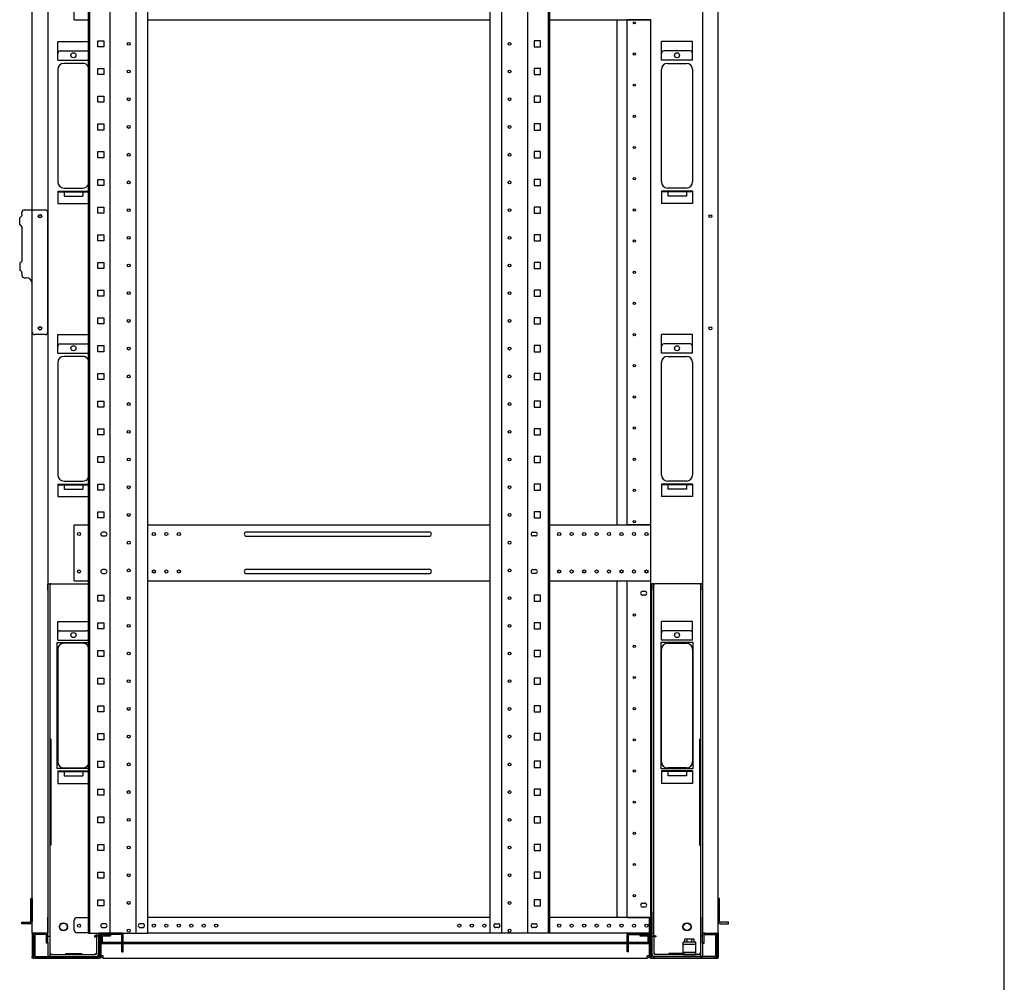
# Model space of a CAD drawing. Extents: x -84828 to -76428, y -65953 to -60013.
# Drawn here: x -78207 to -76628, y -64633 to -63089 of the extents above; entities that cross this region are included whole.
import ezdxf

# ---------------------------------------------------------------- set-up
doc = ezdxf.new("R2010")
doc.units = 0
doc.header["$LTSCALE"] = 0.1
doc.layers.get('0').update_dxf_attribs({"linetype": 'CONTINUOUS'})

msp = doc.modelspace()

# ---------------------------------------------------------------- linework, layer by layer
for p, q in [((-76627.6, -65753), (-76627.6, -60213)), ((-78186.4, -64554.1), (-78186.4, -62434.1)), ((-78161.4, -62434.1), (-78161.4, -64554.1)), ((-78096.4, -64554.1), (-78096.4, -62436.1)), ((-78094.1, -64554.1), (-78094.1, -62436.1)), ((-78061.2, -64554.1), (-78061.2, -62436.1)), ((-78019.7, -64554.1), (-78019.7, -62436.1)), ((-78001, -64554.1), (-78001, -62436.1)), ((-77451.8, -64554.1), (-77451.8, -62436.1)), ((-77433.1, -64554.1), (-77433.1, -62436.1)), ((-77391.6, -64554.1), (-77391.6, -62436.1)), ((-77358.7, -64554.1), (-77358.7, -62436.1)), ((-77356.4, -64554.1), (-77356.4, -62436.1)), ((-77111.4, -62434.1), (-77111.4, -64554.1)), ((-77086.4, -64554.1), (-77086.4, -62434.1)), ((-78118.9, -63089.1), (-78118.9, -62999.1)), ((-78118.9, -63089.1), (-78096.4, -63089.1)), ((-78001, -63089.1), (-77451.8, -63089.1)), ((-77356.4, -63089.1), (-77194.4, -63089.1)), ((-77248.4, -63899.1), (-77248.4, -63089.1)), ((-77232.4, -63089.5), (-77232.4, -63089.1)), ((-77229.4, -63089.5), (-77232.4, -63089.5)), ((-77232.4, -63898.7), (-77232.4, -63089.5)), ((-77230.4, -63089.5), (-77230.4, -63089.1)), ((-77197.4, -63089.5), (-77229.4, -63089.5)), ((-77194.4, -63089.5), (-77197.4, -63089.5)), ((-77196.4, -63089.5), (-77196.4, -63089.1)), ((-77194.4, -63089.1), (-77194.4, -63089.5)), ((-77194.4, -63898.7), (-77194.4, -63089.5)), ((-78145.4, -63124.1), (-78096.4, -63124.1)), ((-78145.4, -63154.1), (-78145.4, -63124.1)), ((-78081.3, -63122.9), (-78071.6, -63122.9)), ((-78081.3, -63132.6), (-78081.3, -63122.9)), ((-78071.6, -63122.9), (-78071.6, -63132.6)), ((-77371.6, -63122.9), (-77381.3, -63122.9)), ((-77381.3, -63122.9), (-77381.3, -63132.6)), ((-77371.6, -63132.6), (-77371.6, -63122.9)), ((-77127.4, -63124.1), (-77177.4, -63124.1)), ((-77177.4, -63154.1), (-77177.4, -63124.1)), ((-77127.4, -63154.1), (-77127.4, -63124.1)), ((-78141.4, -63139.1), (-78099.4, -63139.1)), ((-78071.6, -63132.6), (-78081.3, -63132.6)), ((-77381.3, -63132.6), (-77371.6, -63132.6)), ((-77131.4, -63139.1), (-77173.4, -63139.1)), ((-78145.4, -63154.1), (-78096.4, -63154.1)), ((-77127.4, -63154.1), (-77177.4, -63154.1)), ((-78145.4, -63169.1), (-78145.4, -63349.1)), ((-78105.4, -63159.1), (-78135.4, -63159.1)), ((-78081.3, -63167.4), (-78071.6, -63167.4)), ((-78081.3, -63177.1), (-78081.3, -63167.4)), ((-78071.6, -63167.4), (-78071.6, -63177.1)), ((-77371.6, -63167.4), (-77381.3, -63167.4)), ((-77381.3, -63167.4), (-77381.3, -63177.1)), ((-77371.6, -63177.1), (-77371.6, -63167.4)), ((-77177.4, -63349.1), (-77177.4, -63169.1)), ((-77167.4, -63159.1), (-77137.4, -63159.1)), ((-77127.4, -63169.1), (-77127.4, -63349.1)), ((-78071.6, -63177.1), (-78081.3, -63177.1)), ((-77381.3, -63177.1), (-77371.6, -63177.1)), ((-78081.3, -63211.8), (-78071.6, -63211.8)), ((-78081.3, -63221.5), (-78081.3, -63211.8)), ((-78071.6, -63211.8), (-78071.6, -63221.5)), ((-77371.6, -63211.8), (-77381.3, -63211.8)), ((-77381.3, -63211.8), (-77381.3, -63221.5)), ((-77371.6, -63221.5), (-77371.6, -63211.8)), ((-78071.6, -63221.5), (-78081.3, -63221.5)), ((-77381.3, -63221.5), (-77371.6, -63221.5)), ((-78081.3, -63256.3), (-78071.6, -63256.3)), ((-78081.3, -63266), (-78081.3, -63256.3)), ((-78071.6, -63266), (-78081.3, -63266)), ((-78071.6, -63256.3), (-78071.6, -63266)), ((-77371.6, -63256.3), (-77381.3, -63256.3)), ((-77381.3, -63256.3), (-77381.3, -63266)), ((-77381.3, -63266), (-77371.6, -63266)), ((-77371.6, -63266), (-77371.6, -63256.3)), ((-78081.3, -63300.7), (-78071.6, -63300.7)), ((-78081.3, -63310.4), (-78081.3, -63300.7)), ((-78071.6, -63310.4), (-78081.3, -63310.4)), ((-78071.6, -63300.7), (-78071.6, -63310.4)), ((-77371.6, -63300.7), (-77381.3, -63300.7)), ((-77381.3, -63300.7), (-77381.3, -63310.4)), ((-77381.3, -63310.4), (-77371.6, -63310.4)), ((-77371.6, -63310.4), (-77371.6, -63300.7)), ((-78081.3, -63345.2), (-78071.6, -63345.2)), ((-78081.3, -63354.9), (-78081.3, -63345.2)), ((-78071.6, -63345.2), (-78071.6, -63354.9)), ((-77371.6, -63345.2), (-77381.3, -63345.2)), ((-77381.3, -63345.2), (-77381.3, -63354.9)), ((-77371.6, -63354.9), (-77371.6, -63345.2)), ((-78135.4, -63359.1), (-78105.4, -63359.1)), ((-78071.6, -63354.9), (-78081.3, -63354.9)), ((-77381.3, -63354.9), (-77371.6, -63354.9)), ((-77137.4, -63359.1), (-77167.4, -63359.1)), ((-78145.4, -63364.1), (-78096.4, -63364.1)), ((-78145.4, -63364.1), (-78145.4, -63384.1)), ((-78145.4, -63365.1), (-78096.4, -63365.1)), ((-78135.4, -63365.1), (-78135.4, -63372.1)), ((-78135.4, -63372.1), (-78105.4, -63372.1)), ((-78105.4, -63365.1), (-78105.4, -63372.1)), ((-77127.4, -63364.1), (-77177.4, -63364.1)), ((-77177.4, -63364.1), (-77177.4, -63384.1)), ((-77127.4, -63365.1), (-77177.4, -63365.1)), ((-77167.4, -63365.1), (-77167.4, -63372.1)), ((-77137.4, -63372.1), (-77167.4, -63372.1)), ((-77137.4, -63365.1), (-77137.4, -63372.1)), ((-77127.4, -63364.1), (-77127.4, -63384.1)), ((-78199.1, -63394.1), (-78190.4, -63394.1)), ((-78190.4, -63394.1), (-78186.4, -63394.1)), ((-78186.4, -63394.1), (-78165.4, -63394.1)), ((-78145.4, -63384.1), (-78096.4, -63384.1)), ((-78081.3, -63389.6), (-78071.6, -63389.6)), ((-78081.3, -63399.3), (-78081.3, -63389.6)), ((-78071.6, -63389.6), (-78071.6, -63399.3)), ((-77371.6, -63389.6), (-77381.3, -63389.6)), ((-77381.3, -63389.6), (-77381.3, -63399.3)), ((-77371.6, -63399.3), (-77371.6, -63389.6)), ((-77127.4, -63384.1), (-77177.4, -63384.1)), ((-78206.5, -63418.1), (-78206.5, -63406.1)), ((-78203.1, -63402.1), (-78203.1, -63398.1)), ((-78161.4, -63590.1), (-78161.4, -63398.1)), ((-78071.6, -63399.3), (-78081.3, -63399.3)), ((-77381.3, -63399.3), (-77371.6, -63399.3)), ((-78203.1, -63422.1), (-78203.1, -63475.1)), ((-78081.3, -63434.1), (-78071.6, -63434.1)), ((-78081.3, -63443.8), (-78081.3, -63434.1)), ((-78071.6, -63434.1), (-78071.6, -63443.8)), ((-77371.6, -63434.1), (-77381.3, -63434.1)), ((-77381.3, -63434.1), (-77381.3, -63443.8)), ((-77371.6, -63443.8), (-77371.6, -63434.1)), ((-78071.6, -63443.8), (-78081.3, -63443.8)), ((-77381.3, -63443.8), (-77371.6, -63443.8)), ((-78206.5, -63479.1), (-78206.5, -63491.1)), ((-78081.3, -63478.5), (-78071.6, -63478.5)), ((-78081.3, -63488.2), (-78081.3, -63478.5)), ((-78071.6, -63488.2), (-78081.3, -63488.2)), ((-78071.6, -63478.5), (-78071.6, -63488.2)), ((-77371.6, -63478.5), (-77381.3, -63478.5)), ((-77381.3, -63478.5), (-77381.3, -63488.2)), ((-77381.3, -63488.2), (-77371.6, -63488.2)), ((-77371.6, -63488.2), (-77371.6, -63478.5)), ((-78203.1, -63495.1), (-78203.1, -63499.1)), ((-78199.1, -63503.1), (-78196.4, -63503.1)), ((-78186.4, -63590.1), (-78186.4, -63513.1)), ((-78081.3, -63523), (-78071.6, -63523)), ((-78081.3, -63532.7), (-78081.3, -63523)), ((-78071.6, -63532.7), (-78081.3, -63532.7)), ((-78071.6, -63523), (-78071.6, -63532.7)), ((-77371.6, -63523), (-77381.3, -63523)), ((-77381.3, -63523), (-77381.3, -63532.7)), ((-77381.3, -63532.7), (-77371.6, -63532.7)), ((-77371.6, -63532.7), (-77371.6, -63523)), ((-78081.3, -63567.4), (-78071.6, -63567.4)), ((-78081.3, -63577.1), (-78081.3, -63567.4)), ((-78071.6, -63567.4), (-78071.6, -63577.1)), ((-77371.6, -63567.4), (-77381.3, -63567.4)), ((-77381.3, -63567.4), (-77381.3, -63577.1)), ((-77371.6, -63577.1), (-77371.6, -63567.4)), ((-78071.6, -63577.1), (-78081.3, -63577.1)), ((-77381.3, -63577.1), (-77371.6, -63577.1)), ((-78165.4, -63594.1), (-78182.4, -63594.1)), ((-78145.4, -63594.1), (-78096.4, -63594.1)), ((-78145.4, -63624.1), (-78145.4, -63594.1)), ((-77127.4, -63594.1), (-77177.4, -63594.1)), ((-77177.4, -63624.1), (-77177.4, -63594.1)), ((-77127.4, -63624.1), (-77127.4, -63594.1)), ((-78141.4, -63609.1), (-78099.4, -63609.1)), ((-78081.3, -63611.9), (-78071.6, -63611.9)), ((-78081.3, -63621.6), (-78081.3, -63611.9)), ((-78071.6, -63611.9), (-78071.6, -63621.6)), ((-77371.6, -63611.9), (-77381.3, -63611.9)), ((-77381.3, -63611.9), (-77381.3, -63621.6)), ((-77371.6, -63621.6), (-77371.6, -63611.9)), ((-77131.4, -63609.1), (-77173.4, -63609.1)), ((-78145.4, -63624.1), (-78096.4, -63624.1)), ((-78105.4, -63629.1), (-78135.4, -63629.1)), ((-78071.6, -63621.6), (-78081.3, -63621.6)), ((-77381.3, -63621.6), (-77371.6, -63621.6)), ((-77127.4, -63624.1), (-77177.4, -63624.1)), ((-77167.4, -63629.1), (-77137.4, -63629.1)), ((-78145.4, -63639.1), (-78145.4, -63819.1)), ((-77177.4, -63819.1), (-77177.4, -63639.1)), ((-77127.4, -63639.1), (-77127.4, -63819.1)), ((-78081.3, -63656.3), (-78071.6, -63656.3)), ((-78081.3, -63666), (-78081.3, -63656.3)), ((-78071.6, -63656.3), (-78071.6, -63666)), ((-77371.6, -63656.3), (-77381.3, -63656.3)), ((-77381.3, -63656.3), (-77381.3, -63666)), ((-77371.6, -63666), (-77371.6, -63656.3)), ((-78071.6, -63666), (-78081.3, -63666)), ((-77381.3, -63666), (-77371.6, -63666)), ((-78081.3, -63700.8), (-78071.6, -63700.8)), ((-78081.3, -63710.5), (-78081.3, -63700.8)), ((-78071.6, -63700.8), (-78071.6, -63710.5)), ((-77371.6, -63700.8), (-77381.3, -63700.8)), ((-77381.3, -63700.8), (-77381.3, -63710.5)), ((-77371.6, -63710.5), (-77371.6, -63700.8)), ((-78071.6, -63710.5), (-78081.3, -63710.5)), ((-77381.3, -63710.5), (-77371.6, -63710.5)), ((-78081.3, -63745.2), (-78071.6, -63745.2)), ((-78081.3, -63754.9), (-78081.3, -63745.2)), ((-78071.6, -63754.9), (-78081.3, -63754.9)), ((-78071.6, -63745.2), (-78071.6, -63754.9)), ((-77371.6, -63745.2), (-77381.3, -63745.2)), ((-77381.3, -63745.2), (-77381.3, -63754.9)), ((-77381.3, -63754.9), (-77371.6, -63754.9)), ((-77371.6, -63754.9), (-77371.6, -63745.2)), ((-78081.3, -63789.7), (-78071.6, -63789.7)), ((-78081.3, -63799.4), (-78081.3, -63789.7)), ((-78071.6, -63799.4), (-78081.3, -63799.4)), ((-78071.6, -63789.7), (-78071.6, -63799.4)), ((-77371.6, -63789.7), (-77381.3, -63789.7)), ((-77381.3, -63789.7), (-77381.3, -63799.4)), ((-77381.3, -63799.4), (-77371.6, -63799.4)), ((-77371.6, -63799.4), (-77371.6, -63789.7)), ((-78145.4, -63834.1), (-78096.4, -63834.1)), ((-78145.4, -63834.1), (-78145.4, -63854.1)), ((-78145.4, -63835.1), (-78096.4, -63835.1)), ((-78135.4, -63829.1), (-78105.4, -63829.1)), ((-78135.4, -63835.1), (-78135.4, -63842.1)), ((-78105.4, -63835.1), (-78105.4, -63842.1)), ((-78081.3, -63834.1), (-78071.6, -63834.1)), ((-78081.3, -63843.8), (-78081.3, -63834.1)), ((-78071.6, -63834.1), (-78071.6, -63843.8)), ((-77371.6, -63834.1), (-77381.3, -63834.1)), ((-77381.3, -63834.1), (-77381.3, -63843.8)), ((-77371.6, -63843.8), (-77371.6, -63834.1)), ((-77127.4, -63834.1), (-77177.4, -63834.1)), ((-77177.4, -63834.1), (-77177.4, -63854.1)), ((-77127.4, -63835.1), (-77177.4, -63835.1)), ((-77137.4, -63829.1), (-77167.4, -63829.1)), ((-77167.4, -63835.1), (-77167.4, -63842.1)), ((-77137.4, -63835.1), (-77137.4, -63842.1)), ((-77127.4, -63834.1), (-77127.4, -63854.1)), ((-78135.4, -63842.1), (-78105.4, -63842.1)), ((-78071.6, -63843.8), (-78081.3, -63843.8)), ((-77381.3, -63843.8), (-77371.6, -63843.8)), ((-77137.4, -63842.1), (-77167.4, -63842.1)), ((-78145.4, -63854.1), (-78096.4, -63854.1)), ((-77127.4, -63854.1), (-77177.4, -63854.1)), ((-78081.3, -63878.6), (-78071.6, -63878.6)), ((-78081.3, -63888.3), (-78081.3, -63878.6)), ((-78071.6, -63878.6), (-78071.6, -63888.3)), ((-77371.6, -63878.6), (-77381.3, -63878.6)), ((-77381.3, -63878.6), (-77381.3, -63888.3)), ((-77371.6, -63888.3), (-77371.6, -63878.6)), ((-78118.9, -63989.1), (-78118.9, -63899.1)), ((-78118.9, -63899.1), (-78096.4, -63899.1)), ((-78071.6, -63888.3), (-78081.3, -63888.3)), ((-78001, -63899.1), (-77451.8, -63899.1)), ((-77381.3, -63888.3), (-77371.6, -63888.3)), ((-77356.4, -63899.1), (-77194.4, -63899.1)), ((-77232.4, -63899.1), (-77232.4, -63898.7)), ((-77232.4, -63898.7), (-77229.4, -63898.7)), ((-77230.4, -63899.1), (-77230.4, -63898.7)), ((-77229.4, -63898.7), (-77197.4, -63898.7)), ((-77197.4, -63898.7), (-77194.4, -63898.7)), ((-77196.4, -63899.1), (-77196.4, -63898.7)), ((-77194.4, -63899.1), (-77194.4, -63898.7)), ((-77194.4, -63989.1), (-77194.4, -63899.1)), ((-78069.4, -63911.1), (-78073.4, -63911.1)), ((-77842.9, -63910.6), (-77549.9, -63910.6)), ((-77383.4, -63911.1), (-77379.4, -63911.1)), ((-78073.4, -63917.1), (-78069.4, -63917.1)), ((-77842.9, -63917.6), (-77549.9, -63917.6)), ((-77379.4, -63917.1), (-77383.4, -63917.1)), ((-78069.4, -63971.1), (-78073.4, -63971.1)), ((-78073.4, -63977.1), (-78069.4, -63977.1)), ((-77842.9, -63970.6), (-77549.9, -63970.6)), ((-77842.9, -63977.6), (-77549.9, -63977.6)), ((-77383.4, -63971.1), (-77379.4, -63971.1)), ((-77379.4, -63977.1), (-77383.4, -63977.1)), ((-78161.4, -64004.1), (-78161.4, -63994.1)), ((-78161.4, -63994.1), (-78158.2, -63994.1)), ((-78156.6, -63994.1), (-78158.2, -63994.1)), ((-78158.2, -63994.1), (-78158.2, -64004.1)), ((-78156.6, -63994.1), (-78096.4, -63994.1)), ((-78118.9, -63989.1), (-78096.4, -63989.1)), ((-78001, -63989.1), (-77451.8, -63989.1)), ((-77356.4, -63989.1), (-77194.4, -63989.1)), ((-77248.4, -64527.1), (-77248.4, -63989.1)), ((-77232.4, -63989.5), (-77232.4, -63989.1)), ((-77229.4, -63989.5), (-77232.4, -63989.5)), ((-77232.4, -64529.1), (-77232.4, -63989.5)), ((-77230.4, -63989.5), (-77230.4, -63989.1)), ((-77197.4, -63989.5), (-77229.4, -63989.5)), ((-77194.4, -63989.5), (-77197.4, -63989.5)), ((-77196.4, -63989.5), (-77196.4, -63989.1)), ((-77194.4, -63989.5), (-77194.4, -63989.1)), ((-77194.4, -64529.1), (-77194.4, -63989.5)), ((-77192.9, -63994.1), (-77192.9, -64004.1)), ((-77189.7, -63994.1), (-77192.9, -63994.1)), ((-77189.7, -63994.1), (-77188.1, -63994.1)), ((-77189.7, -64004.1), (-77189.7, -63994.1)), ((-77116.2, -63994.1), (-77188.1, -63994.1)), ((-77116.2, -63994.1), (-77114.6, -63994.1)), ((-77114.6, -63994.1), (-77114.6, -64004.1)), ((-77111.4, -63994.1), (-77114.6, -63994.1)), ((-77111.4, -64004.1), (-77111.4, -63994.1)), ((-78161.4, -64004.1), (-78161.4, -64528.8)), ((-78158.2, -64004.1), (-78158.2, -64528.8)), ((-77203.9, -64006.1), (-77207.9, -64006.1)), ((-77192.9, -64520.3), (-77192.9, -64004.1)), ((-77189.7, -64520.3), (-77189.7, -64004.1)), ((-77114.6, -64004.1), (-77114.6, -64528.8)), ((-77111.4, -64004.1), (-77111.4, -64528.8)), ((-78081.3, -64011.9), (-78071.6, -64011.9)), ((-78081.3, -64021.6), (-78081.3, -64011.9)), ((-78071.6, -64021.6), (-78081.3, -64021.6)), ((-78071.6, -64011.9), (-78071.6, -64021.6)), ((-77371.6, -64011.9), (-77381.3, -64011.9)), ((-77381.3, -64011.9), (-77381.3, -64021.6)), ((-77381.3, -64021.6), (-77371.6, -64021.6)), ((-77371.6, -64021.6), (-77371.6, -64011.9)), ((-77203.9, -64012.1), (-77207.9, -64012.1)), ((-78145.4, -64054.1), (-78096.4, -64054.1)), ((-78145.4, -64084.1), (-78145.4, -64054.1)), ((-78081.3, -64056.4), (-78071.6, -64056.4)), ((-78081.3, -64066.1), (-78081.3, -64056.4)), ((-78071.6, -64056.4), (-78071.6, -64066.1)), ((-77371.6, -64056.4), (-77381.3, -64056.4)), ((-77381.3, -64056.4), (-77381.3, -64066.1)), ((-77371.6, -64066.1), (-77371.6, -64056.4)), ((-77127.4, -64054.1), (-77177.4, -64054.1)), ((-77177.4, -64084.1), (-77177.4, -64054.1)), ((-77127.4, -64084.1), (-77127.4, -64054.1)), ((-78141.4, -64069.1), (-78099.4, -64069.1)), ((-78071.6, -64066.1), (-78081.3, -64066.1)), ((-77381.3, -64066.1), (-77371.6, -64066.1)), ((-77131.4, -64069.1), (-77173.4, -64069.1)), ((-78146.4, -64290.1), (-78146.4, -64088.1)), ((-78146.4, -64088.1), (-78096.4, -64088.1)), ((-78145.4, -64084.1), (-78096.4, -64084.1)), ((-78105.4, -64089.1), (-78135.4, -64089.1)), ((-77126.4, -64088.1), (-77178.4, -64088.1)), ((-77178.4, -64088.1), (-77178.4, -64290.1)), ((-77127.4, -64084.1), (-77177.4, -64084.1)), ((-77167.4, -64089.1), (-77137.4, -64089.1)), ((-77126.4, -64290.1), (-77126.4, -64088.1)), ((-78145.4, -64099.1), (-78145.4, -64279.1)), ((-78081.3, -64100.8), (-78071.6, -64100.8)), ((-78081.3, -64110.5), (-78081.3, -64100.8)), ((-78071.6, -64100.8), (-78071.6, -64110.5)), ((-77371.6, -64100.8), (-77381.3, -64100.8)), ((-77381.3, -64100.8), (-77381.3, -64110.5)), ((-77371.6, -64110.5), (-77371.6, -64100.8)), ((-77177.4, -64279.1), (-77177.4, -64099.1)), ((-77127.4, -64099.1), (-77127.4, -64279.1)), ((-78071.6, -64110.5), (-78081.3, -64110.5)), ((-77381.3, -64110.5), (-77371.6, -64110.5)), ((-78081.3, -64145.3), (-78071.6, -64145.3)), ((-78081.3, -64155), (-78081.3, -64145.3)), ((-78071.6, -64145.3), (-78071.6, -64155)), ((-77371.6, -64145.3), (-77381.3, -64145.3)), ((-77381.3, -64145.3), (-77381.3, -64155)), ((-77371.6, -64155), (-77371.6, -64145.3)), ((-78071.6, -64155), (-78081.3, -64155)), ((-77381.3, -64155), (-77371.6, -64155)), ((-78081.3, -64189.7), (-78071.6, -64189.7)), ((-78081.3, -64199.4), (-78081.3, -64189.7)), ((-78071.6, -64199.4), (-78081.3, -64199.4)), ((-78071.6, -64189.7), (-78071.6, -64199.4)), ((-77371.6, -64189.7), (-77381.3, -64189.7)), ((-77381.3, -64189.7), (-77381.3, -64199.4)), ((-77381.3, -64199.4), (-77371.6, -64199.4)), ((-77371.6, -64199.4), (-77371.6, -64189.7)), ((-78161.4, -64243.1), (-78161.4, -64413.1)), ((-78156.6, -64243.1), (-78158.2, -64243.1)), ((-78158.2, -64243.1), (-78158.2, -64413.1)), ((-78156.6, -64243.1), (-78156.6, -64413.1)), ((-78081.3, -64234.2), (-78071.6, -64234.2)), ((-78081.3, -64243.9), (-78081.3, -64234.2)), ((-78071.6, -64243.9), (-78081.3, -64243.9)), ((-78071.6, -64234.2), (-78071.6, -64243.9)), ((-77371.6, -64234.2), (-77381.3, -64234.2)), ((-77381.3, -64234.2), (-77381.3, -64243.9)), ((-77381.3, -64243.9), (-77371.6, -64243.9)), ((-77371.6, -64243.9), (-77371.6, -64234.2)), ((-77116.2, -64243.1), (-77116.2, -64413.1)), ((-77116.2, -64243.1), (-77114.6, -64243.1)), ((-77114.6, -64243.1), (-77114.6, -64413.1)), ((-77111.4, -64243.1), (-77111.4, -64413.1)), ((-78096.4, -64290.1), (-78146.4, -64290.1)), ((-78145.4, -64294.1), (-78096.4, -64294.1)), ((-78145.4, -64294.1), (-78145.4, -64314.1)), ((-78135.4, -64289.1), (-78105.4, -64289.1)), ((-78081.3, -64278.6), (-78071.6, -64278.6)), ((-78081.3, -64288.3), (-78081.3, -64278.6)), ((-78071.6, -64288.3), (-78081.3, -64288.3)), ((-78071.6, -64278.6), (-78071.6, -64288.3)), ((-77371.6, -64278.6), (-77381.3, -64278.6)), ((-77381.3, -64278.6), (-77381.3, -64288.3)), ((-77381.3, -64288.3), (-77371.6, -64288.3)), ((-77371.6, -64288.3), (-77371.6, -64278.6)), ((-77178.4, -64290.1), (-77126.4, -64290.1)), ((-77127.4, -64294.1), (-77177.4, -64294.1)), ((-77177.4, -64294.1), (-77177.4, -64314.1)), ((-77137.4, -64289.1), (-77167.4, -64289.1)), ((-77127.4, -64294.1), (-77127.4, -64314.1)), ((-78145.4, -64295.1), (-78096.4, -64295.1)), ((-78135.4, -64295.1), (-78135.4, -64302.1)), ((-78135.4, -64302.1), (-78105.4, -64302.1)), ((-78105.4, -64295.1), (-78105.4, -64302.1)), ((-77127.4, -64295.1), (-77177.4, -64295.1)), ((-77167.4, -64295.1), (-77167.4, -64302.1)), ((-77137.4, -64302.1), (-77167.4, -64302.1)), ((-77137.4, -64295.1), (-77137.4, -64302.1)), ((-78145.4, -64314.1), (-78096.4, -64314.1)), ((-78081.3, -64323.1), (-78071.6, -64323.1)), ((-78081.3, -64332.8), (-78081.3, -64323.1)), ((-78071.6, -64323.1), (-78071.6, -64332.8)), ((-77371.6, -64323.1), (-77381.3, -64323.1)), ((-77381.3, -64323.1), (-77381.3, -64332.8)), ((-77371.6, -64332.8), (-77371.6, -64323.1)), ((-77127.4, -64314.1), (-77177.4, -64314.1)), ((-78071.6, -64332.8), (-78081.3, -64332.8)), ((-77381.3, -64332.8), (-77371.6, -64332.8)), ((-78081.3, -64367.5), (-78071.6, -64367.5)), ((-78081.3, -64377.2), (-78081.3, -64367.5)), ((-78071.6, -64367.5), (-78071.6, -64377.2)), ((-77371.6, -64367.5), (-77381.3, -64367.5)), ((-77381.3, -64367.5), (-77381.3, -64377.2)), ((-77371.6, -64377.2), (-77371.6, -64367.5)), ((-78071.6, -64377.2), (-78081.3, -64377.2)), ((-77381.3, -64377.2), (-77371.6, -64377.2)), ((-78156.6, -64413.1), (-78158.2, -64413.1)), ((-78081.3, -64412), (-78071.6, -64412)), ((-78081.3, -64421.7), (-78081.3, -64412)), ((-78071.6, -64412), (-78071.6, -64421.7)), ((-77371.6, -64412), (-77381.3, -64412)), ((-77381.3, -64412), (-77381.3, -64421.7)), ((-77371.6, -64421.7), (-77371.6, -64412)), ((-77116.2, -64413.1), (-77114.6, -64413.1)), ((-78071.6, -64421.7), (-78081.3, -64421.7)), ((-77381.3, -64421.7), (-77371.6, -64421.7)), ((-78081.3, -64456.4), (-78071.6, -64456.4)), ((-78081.3, -64466.1), (-78081.3, -64456.4)), ((-78071.6, -64466.1), (-78081.3, -64466.1)), ((-78071.6, -64456.4), (-78071.6, -64466.1)), ((-77371.6, -64456.4), (-77381.3, -64456.4)), ((-77381.3, -64456.4), (-77381.3, -64466.1)), ((-77381.3, -64466.1), (-77371.6, -64466.1)), ((-77371.6, -64466.1), (-77371.6, -64456.4)), ((-78188.7, -64498.6), (-78186.4, -64498.6)), ((-78188.7, -64535.6), (-78188.7, -64498.6)), ((-78186.4, -64498.6), (-78186.4, -64535.6)), ((-77084.1, -64498.6), (-77086.4, -64498.6)), ((-77086.4, -64498.6), (-77086.4, -64535.6)), ((-77084.1, -64535.6), (-77084.1, -64498.6)), ((-78081.3, -64500.9), (-78071.6, -64500.9)), ((-78081.3, -64510.6), (-78081.3, -64500.9)), ((-78071.6, -64510.6), (-78081.3, -64510.6)), ((-78071.6, -64500.9), (-78071.6, -64510.6)), ((-77371.6, -64500.9), (-77381.3, -64500.9)), ((-77381.3, -64500.9), (-77381.3, -64510.6)), ((-77381.3, -64510.6), (-77371.6, -64510.6)), ((-77371.6, -64510.6), (-77371.6, -64500.9)), ((-77207.9, -64506.1), (-77203.9, -64506.1)), ((-77207.9, -64512.1), (-77203.9, -64512.1)), ((-78161.4, -64558.8), (-78161.4, -64528.8)), ((-78158.2, -64528.8), (-78158.2, -64558.8)), ((-78114.9, -64529.1), (-78096.4, -64529.1)), ((-77451.8, -64529.1), (-78001, -64529.1)), ((-77196.4, -64529.1), (-77356.4, -64529.1)), ((-77233.4, -64529.1), (-77246.4, -64529.1)), ((-77232.4, -64529.1), (-77233.4, -64529.1)), ((-77232.4, -64529.1), (-77229.4, -64529.1)), ((-77229.4, -64529.1), (-77197.4, -64529.1)), ((-77197.4, -64529.1), (-77194.4, -64529.1)), ((-77196.4, -64529.1), (-77194.4, -64529.1)), ((-77196.4, -64532.5), (-77196.4, -64529.1)), ((-77196.4, -64554.1), (-77196.4, -64529.1)), ((-77194.4, -64529.1), (-77194.4, -64531.4)), ((-77194.4, -64554.1), (-77194.4, -64529.1)), ((-77192.9, -64520.3), (-77192.9, -64529.1)), ((-77192.9, -64529.1), (-77192.9, -64553.6)), ((-77189.7, -64558.7), (-77189.7, -64520.3)), ((-77114.6, -64528.8), (-77114.6, -64558.8)), ((-77111.4, -64558.8), (-77111.4, -64528.8)), ((-78203.2, -64536.8), (-78190.4, -64536.8)), ((-78203.2, -64539.1), (-78203.2, -64536.8)), ((-78190.4, -64539.1), (-78203.2, -64539.1)), ((-78190.4, -64536.8), (-78189.9, -64536.8)), ((-78189.9, -64539.1), (-78190.4, -64539.1)), ((-78118.9, -64549.6), (-78118.9, -64533.1)), ((-78069.4, -64539.1), (-78073.4, -64539.1)), ((-78073.4, -64545.1), (-78069.4, -64545.1)), ((-78009.4, -64539.1), (-78013.4, -64539.1)), ((-78013.4, -64545.1), (-78009.4, -64545.1)), ((-77443.4, -64539.1), (-77439.4, -64539.1)), ((-77439.4, -64545.1), (-77443.4, -64545.1)), ((-77383.4, -64539.1), (-77379.4, -64539.1)), ((-77379.4, -64545.1), (-77383.4, -64545.1)), ((-77196.4, -64531.4), (-77194.4, -64531.4)), ((-77196.4, -64553.6), (-77196.4, -64532.5)), ((-77082.4, -64536.8), (-77083, -64536.8)), ((-77083, -64539.1), (-77082.4, -64539.1)), ((-77069.6, -64536.8), (-77082.4, -64536.8)), ((-77082.4, -64539.1), (-77069.6, -64539.1)), ((-77069.6, -64539.1), (-77069.6, -64536.8)), ((-78186.4, -64554.1), (-78186.4, -64592.1)), ((-78183.4, -64554.1), (-78186.4, -64554.1)), ((-78184.4, -64554.1), (-78184.4, -64592.1)), ((-78184.4, -64590.6), (-78184.4, -64557.5)), ((-78164.4, -64554.1), (-78183.4, -64554.1)), ((-78182.1, -64557.5), (-78182.1, -64590.6)), ((-78181, -64554.1), (-78181, -64556.4)), ((-78164.9, -64554.1), (-78181, -64554.1)), ((-78164.9, -64556.4), (-78181, -64556.4)), ((-78161.4, -64554.1), (-78164.4, -64554.1)), ((-78163.7, -64570.1), (-78163.7, -64557.5)), ((-78161.4, -64570.1), (-78161.4, -64557.5)), ((-78161.4, -64568.8), (-78161.4, -64558.8)), ((-78161.4, -64558.8), (-78158.2, -64558.8)), ((-78158.2, -64558.8), (-78158.2, -64568.8)), ((-78096.4, -64553.6), (-78114.9, -64553.6)), ((-78096.4, -64554.1), (-78001, -64554.1)), ((-78084.7, -64558.7), (-78086.3, -64558.7)), ((-78086.3, -64558.7), (-78086.3, -64560.3)), ((-78086.3, -64560.3), (-78083.1, -64560.3)), ((-78084.7, -64558.7), (-78083.1, -64558.7)), ((-78083.1, -64558.7), (-78083.1, -64554.1)), ((-78079.9, -64558.7), (-78083.1, -64558.7)), ((-78083.1, -64558.8), (-78083.1, -64587)), ((-78079.9, -64558.8), (-78083.1, -64558.8)), ((-78080.4, -64554.1), (-78080.4, -64555.1)), ((-78079.4, -64554.1), (-78080.4, -64554.1)), ((-78080.4, -64555.1), (-78077.4, -64555.1)), ((-78079.9, -64558.7), (-78079.9, -64554.1)), ((-78079.9, -64558.8), (-78079.9, -64587)), ((-78079.4, -64554.1), (-78078.4, -64554.1)), ((-78076.4, -64557.5), (-78078.7, -64557.5)), ((-78078.7, -64590.6), (-78078.7, -64557.5)), ((-78076.4, -64554.1), (-78078.4, -64554.1)), ((-78076.4, -64554.1), (-78076.4, -64569.1)), ((-78076.4, -64556.1), (-78076.4, -64592.1)), ((-78076.4, -64590.6), (-78076.4, -64557.5)), ((-78075.9, -64569.1), (-78075.9, -64559.8)), ((-78040.4, -64554.1), (-78075.3, -64554.1)), ((-78040.4, -64556.4), (-78075.3, -64556.4)), ((-78073.6, -64569.1), (-78073.6, -64559.8)), ((-78072.5, -64556.4), (-78060.9, -64556.4)), ((-78072.5, -64558.7), (-78060.9, -64558.7)), ((-78060.9, -64556.4), (-78060.9, -64558.7)), ((-78042.7, -64569.1), (-78042.7, -64557.5)), ((-78040.4, -64556.4), (-78040.4, -64554.1)), ((-78040.4, -64569.1), (-78040.4, -64557.5)), ((-78001, -64553.6), (-77196.4, -64553.6)), ((-77356.4, -64554.1), (-77451.8, -64554.1)), ((-77232.4, -64556.4), (-77232.4, -64554.1)), ((-77232.4, -64554.1), (-77197.6, -64554.1)), ((-77232.4, -64556.4), (-77197.6, -64556.4)), ((-77232.4, -64569.1), (-77232.4, -64557.5)), ((-77230.1, -64569.1), (-77230.1, -64557.5)), ((-77211.9, -64556.4), (-77211.9, -64558.7)), ((-77211.9, -64556.4), (-77200.4, -64556.4)), ((-77211.9, -64558.7), (-77200.4, -64558.7)), ((-77199.2, -64559.8), (-77199.2, -64569.1)), ((-77196.9, -64559.8), (-77196.9, -64569.1)), ((-77196.4, -64569.1), (-77196.4, -64553.6)), ((-77196.4, -64554.1), (-77194.4, -64554.1)), ((-77196.4, -64556.1), (-77196.4, -64592.1)), ((-77196.4, -64590.6), (-77196.4, -64557.5)), ((-77196.4, -64557.5), (-77194.1, -64557.5)), ((-77192.4, -64555.1), (-77195.4, -64555.1)), ((-77193.4, -64554.1), (-77194.4, -64554.1)), ((-77194.1, -64590.6), (-77194.1, -64557.5)), ((-77193.4, -64554.1), (-77192.4, -64554.1)), ((-77192.9, -64558.7), (-77192.9, -64553.6)), ((-77192.9, -64558.7), (-77189.7, -64558.7)), ((-77192.9, -64558.8), (-77189.7, -64558.8)), ((-77192.9, -64558.8), (-77192.9, -64587)), ((-77192.4, -64554.1), (-77192.4, -64555.1)), ((-77188.1, -64558.7), (-77189.7, -64558.7)), ((-77189.7, -64558.8), (-77189.7, -64587)), ((-77186.5, -64560.3), (-77189.7, -64560.3)), ((-77188.1, -64558.7), (-77186.5, -64558.7)), ((-77186.5, -64558.7), (-77186.5, -64560.3)), ((-77114.6, -64558.8), (-77114.6, -64568.8)), ((-77111.4, -64558.8), (-77114.6, -64558.8)), ((-77111.4, -64554.1), (-77108.4, -64554.1)), ((-77111.4, -64570.1), (-77111.4, -64557.5)), ((-77111.4, -64568.8), (-77111.4, -64558.8)), ((-77109.1, -64570.1), (-77109.1, -64557.5)), ((-77108.4, -64554.1), (-77089.4, -64554.1)), ((-77108, -64554.1), (-77091.9, -64554.1)), ((-77108, -64556.4), (-77091.9, -64556.4)), ((-77091.9, -64554.1), (-77091.9, -64556.4)), ((-77090.7, -64557.5), (-77090.7, -64590.6)), ((-77089.4, -64554.1), (-77086.4, -64554.1)), ((-77088.4, -64554.1), (-77088.4, -64592.1)), ((-77088.4, -64590.6), (-77088.4, -64557.5)), ((-77086.4, -64554.1), (-77086.4, -64592.1)), ((-78161.4, -64570.1), (-78163.7, -64570.1)), ((-78161.4, -64568.8), (-78161.4, -64591.8)), ((-78158.2, -64568.8), (-78158.2, -64591.8)), ((-78078.4, -64571.4), (-78078.4, -64569.1)), ((-77194.4, -64569.1), (-78078.4, -64569.1)), ((-77194.4, -64571.4), (-78078.4, -64571.4)), ((-78076.4, -64572.5), (-78076.4, -64571.4)), ((-78076.4, -64590.6), (-78076.4, -64572.5)), ((-78042.7, -64584.1), (-78042.7, -64569.1)), ((-78042.7, -64569.1), (-78040.4, -64569.1)), ((-78040.4, -64584.1), (-78040.4, -64569.1)), ((-77232.4, -64584.1), (-77232.4, -64569.1)), ((-77230.1, -64569.1), (-77232.4, -64569.1)), ((-77230.1, -64584.1), (-77230.1, -64569.1)), ((-77196.4, -64571.4), (-77196.4, -64572.5)), ((-77196.4, -64572.5), (-77196.4, -64590.6)), ((-77194.4, -64571.4), (-77194.4, -64569.1)), ((-77142.4, -64588.6), (-77142.4, -64568.6)), ((-77122.4, -64568.6), (-77142.4, -64568.6)), ((-77122.4, -64572.6), (-77142.4, -64572.6)), ((-77139.9, -64568.6), (-77139.9, -64563.8)), ((-77124.9, -64563.8), (-77139.9, -64563.8)), ((-77124.9, -64568.6), (-77139.9, -64568.6)), ((-77136.2, -64568.6), (-77136.2, -64563.8)), ((-77128.7, -64568.6), (-77128.7, -64563.8)), ((-77124.9, -64568.6), (-77124.9, -64563.8)), ((-77122.4, -64588.6), (-77122.4, -64568.6)), ((-77114.6, -64568.8), (-77114.6, -64591.8)), ((-77111.4, -64568.8), (-77111.4, -64591.8)), ((-77111.4, -64570.1), (-77109.1, -64570.1)), ((-78186.4, -64594.1), (-78186.4, -64592.1)), ((-78184.4, -64594.1), (-78186.4, -64594.1)), ((-78184.4, -64592.1), (-78184.4, -64594.1)), ((-78184.4, -64594.1), (-78183.4, -64594.1)), ((-78078.4, -64594.1), (-78183.4, -64594.1)), ((-78181, -64591.8), (-78181, -64594.1)), ((-78181, -64591.8), (-78079.9, -64591.8)), ((-78181, -64594.1), (-78079.9, -64594.1)), ((-78158.2, -64591.8), (-78161.4, -64591.8)), ((-78158.2, -64587), (-78156.6, -64587)), ((-78158.1, -64588.6), (-78158.1, -64591.8)), ((-78158.1, -64588.6), (-78084.7, -64588.6)), ((-78158.1, -64591.8), (-78084.7, -64591.8)), ((-78156.6, -64587), (-78156.6, -64588.6)), ((-78132.4, -64587), (-78132.4, -64586.8)), ((-78132.4, -64586.8), (-78107.4, -64586.8)), ((-78132.4, -64588.6), (-78132.4, -64587)), ((-78107.4, -64586.8), (-78107.4, -64587)), ((-78107.4, -64587), (-78107.4, -64588.6)), ((-78084.7, -64587), (-78083.1, -64587)), ((-78084.7, -64588.6), (-78084.7, -64587)), ((-78072.5, -64590.6), (-78076.4, -64590.6)), ((-78072.5, -64594.1), (-78072.5, -64590.6)), ((-78072.5, -64594.1), (-77200.4, -64594.1)), ((-78042.7, -64584.1), (-78040.4, -64584.1)), ((-77230.1, -64584.1), (-77232.4, -64584.1)), ((-77200.4, -64594.1), (-77200.4, -64590.6)), ((-77196.4, -64590.6), (-77200.4, -64590.6)), ((-77194.4, -64594.1), (-77089.4, -64594.1)), ((-77091.9, -64591.8), (-77193, -64591.8)), ((-77091.9, -64594.1), (-77193, -64594.1)), ((-77188.1, -64587), (-77189.7, -64587)), ((-77188.1, -64588.6), (-77188.1, -64587)), ((-77114.7, -64588.6), (-77188.1, -64588.6)), ((-77114.7, -64591.8), (-77188.1, -64591.8)), ((-77165.4, -64586.8), (-77165.4, -64587)), ((-77140.4, -64586.8), (-77165.4, -64586.8)), ((-77165.4, -64587), (-77165.4, -64588.6)), ((-77142.4, -64584.6), (-77122.4, -64584.6)), ((-77142.4, -64588.6), (-77122.4, -64588.6)), ((-77140.4, -64587), (-77140.4, -64586.8)), ((-77140.4, -64588.6), (-77140.4, -64587)), ((-77116.2, -64587), (-77116.2, -64588.6)), ((-77114.6, -64587), (-77116.2, -64587)), ((-77114.7, -64588.6), (-77114.7, -64591.8)), ((-77114.6, -64591.8), (-77111.4, -64591.8)), ((-77091.9, -64591.8), (-77091.9, -64594.1)), ((-77088.4, -64594.1), (-77089.4, -64594.1)), ((-77088.4, -64592.1), (-77088.4, -64594.1)), ((-77088.4, -64594.1), (-77086.4, -64594.1)), ((-77086.4, -64594.1), (-77086.4, -64592.1))]:
    msp.add_line(p, q)
for centre, radius in [((-77220.9, -63094.1), 1.82), ((-78031.7, -63127.8), 2.3), ((-77421.1, -63127.8), 2.3), ((-78120.4, -63146.1), 4), ((-77220.9, -63144.1), 1.82), ((-77152.4, -63146.1), 4), ((-78031.7, -63172.2), 2.3), ((-77421.1, -63172.2), 2.3), ((-77220.9, -63194.1), 1.82), ((-78031.7, -63216.7), 2.3), ((-77421.1, -63216.7), 2.3), ((-77220.9, -63244.1), 1.82), ((-78031.7, -63261.1), 2.3), ((-77421.1, -63261.1), 2.3), ((-77220.9, -63294.1), 1.82), ((-78031.7, -63305.6), 2.3), ((-77421.1, -63305.6), 2.3), ((-77220.9, -63344.1), 1.82), ((-78031.7, -63350), 2.3), ((-77421.1, -63350), 2.3), ((-78031.7, -63394.5), 2.3), ((-77421.1, -63394.5), 2.3), ((-77220.9, -63394.1), 1.82), ((-78173.9, -63404.1), 2.75), ((-78173.9, -63404.1), 2.3), ((-77098.9, -63404.1), 2.3), ((-78031.7, -63438.9), 2.3), ((-77421.1, -63438.9), 2.3), ((-77220.9, -63444.1), 1.82), ((-78031.7, -63483.4), 2.3), ((-77421.1, -63483.4), 2.3), ((-77220.9, -63494.1), 1.82), ((-78031.7, -63527.8), 2.3), ((-77421.1, -63527.8), 2.3), ((-77220.9, -63544.1), 1.82), ((-78173.9, -63584.1), 2.75), ((-78173.9, -63584.1), 2.3), ((-78031.7, -63572.3), 2.3), ((-77421.1, -63572.3), 2.3), ((-77098.9, -63584.1), 2.3), ((-77220.9, -63594.1), 1.82), ((-78120.4, -63616.1), 4), ((-78031.7, -63616.7), 2.3), ((-77421.1, -63616.7), 2.3), ((-77152.4, -63616.1), 4), ((-77220.9, -63644.1), 1.82), ((-78031.7, -63661.2), 2.3), ((-77421.1, -63661.2), 2.3), ((-77220.9, -63694.1), 1.82), ((-78031.7, -63705.6), 2.3), ((-77421.1, -63705.6), 2.3), ((-78031.7, -63750.1), 2.3), ((-77421.1, -63750.1), 2.3), ((-77220.9, -63744.1), 1.82), ((-78031.7, -63794.5), 2.3), ((-77421.1, -63794.5), 2.3), ((-77220.9, -63794.1), 1.82), ((-78031.7, -63839), 2.3), ((-77421.1, -63839), 2.3), ((-77220.9, -63844.1), 1.82), ((-78031.7, -63883.4), 2.3), ((-77421.1, -63883.4), 2.3), ((-77220.9, -63894.1), 1.82), ((-78111.4, -63914.1), 2.5), ((-77991.4, -63914.1), 2.5), ((-77971.4, -63914.1), 2.5), ((-77951.4, -63914.1), 2.5), ((-77341.4, -63914.1), 2.5), ((-77321.4, -63914.1), 2.5), ((-77301.4, -63914.1), 2.5), ((-77281.4, -63914.1), 2.5), ((-77261.4, -63914.1), 2.5), ((-77241.4, -63914.1), 2.5), ((-77221.4, -63914.1), 2.5), ((-77201.4, -63914.1), 2.5), ((-78031.7, -63927.9), 2.3), ((-77421.1, -63927.9), 2.3), ((-78111.4, -63974.1), 2.5), ((-78031.7, -63972.3), 2.3), ((-77991.4, -63974.1), 2.5), ((-77971.4, -63974.1), 2.5), ((-77951.4, -63974.1), 2.5), ((-77421.1, -63972.3), 2.3), ((-77341.4, -63974.1), 2.5), ((-77321.4, -63974.1), 2.5), ((-77301.4, -63974.1), 2.5), ((-77281.4, -63974.1), 2.5), ((-77261.4, -63974.1), 2.5), ((-77241.4, -63974.1), 2.5), ((-77221.4, -63974.1), 2.5), ((-77201.4, -63974.1), 2.5), ((-78031.7, -64016.8), 2.3), ((-77421.1, -64016.8), 2.3), ((-77220.9, -64044.1), 1.82), ((-78120.4, -64076.1), 4), ((-78031.7, -64061.2), 2.3), ((-77421.1, -64061.2), 2.3), ((-77152.4, -64076.1), 4), ((-78031.7, -64105.7), 2.3), ((-77421.1, -64105.7), 2.3), ((-77220.9, -64094.1), 1.82), ((-78031.7, -64150.1), 2.3), ((-77421.1, -64150.1), 2.3), ((-77220.9, -64144.1), 1.82), ((-78031.7, -64194.6), 2.3), ((-77421.1, -64194.6), 2.3), ((-77220.9, -64194.1), 1.82), ((-78031.7, -64239), 2.3), ((-77421.1, -64239), 2.3), ((-77220.9, -64244.1), 1.82), ((-78031.7, -64283.5), 2.3), ((-77421.1, -64283.5), 2.3), ((-77220.9, -64294.1), 1.82), ((-78031.7, -64327.9), 2.3), ((-77421.1, -64327.9), 2.3), ((-77220.9, -64344.1), 1.82), ((-78031.7, -64372.4), 2.3), ((-77421.1, -64372.4), 2.3), ((-77220.9, -64394.1), 1.82), ((-78031.7, -64416.8), 2.3), ((-77421.1, -64416.8), 2.3), ((-77220.9, -64444.1), 1.82), ((-78031.7, -64461.3), 2.3), ((-77421.1, -64461.3), 2.3), ((-77220.9, -64494.1), 1.82), ((-78031.7, -64505.7), 2.3), ((-77421.1, -64505.7), 2.3), ((-78136.4, -64544.1), 6.5), ((-78136.4, -64544.1), 6), ((-78111.4, -64542.1), 2.5), ((-77991.4, -64542.1), 2.5), ((-77971.4, -64542.1), 2.5), ((-77951.4, -64542.1), 2.5), ((-77931.4, -64542.1), 2.5), ((-77911.4, -64542.1), 2.5), ((-77891.4, -64542.1), 2.5), ((-77501.4, -64542.1), 2.5), ((-77481.4, -64542.1), 2.5), ((-77461.4, -64542.1), 2.5), ((-77341.4, -64542.1), 2.5), ((-77321.4, -64542.1), 2.5), ((-77301.4, -64542.1), 2.5), ((-77281.4, -64542.1), 2.5), ((-77261.4, -64542.1), 2.5), ((-77241.4, -64542.1), 2.5), ((-77221.4, -64542.1), 2.5), ((-77201.4, -64542.1), 2.5), ((-77136.4, -64544.1), 6.5), ((-77136.4, -64544.1), 6), ((-78031.7, -64550.2), 2.3), ((-77421.1, -64550.2), 2.3)]:
    msp.add_circle(centre, radius)
for centre, radius, start, end in [((-78141.4, -63143.1), 4, 90, 180), ((-78099.4, -63143.1), 4, 41.4122, 90), ((-77173.4, -63143.1), 4, 90, 180), ((-77131.4, -63143.1), 4, 0, 90), ((-78135.4, -63169.1), 10, 90, 180), ((-78105.4, -63169.1), 10, 25.8435, 90), ((-77167.4, -63169.1), 10, 90, 180), ((-77137.4, -63169.1), 10, 0, 90), ((-78135.4, -63349.1), 10, 180, 270), ((-78105.4, -63349.1), 10, 270, 334.1565), ((-77167.4, -63349.1), 10, 180, 270), ((-77137.4, -63349.1), 10, 270, 0), ((-78199.1, -63398.1), 4, 90, 180), ((-78165.4, -63398.1), 4, 0, 90), ((-78199.1, -63499.1), 4, 180, 270), ((-78196.4, -63513.1), 10, 0, 90), ((-78182.4, -63590.1), 4, 180, 270), ((-78165.4, -63590.1), 4, 270, 0), ((-78141.4, -63613.1), 4, 90, 180), ((-78099.4, -63613.1), 4, 41.4122, 90), ((-77173.4, -63613.1), 4, 90, 180), ((-77131.4, -63613.1), 4, 0, 90), ((-78135.4, -63639.1), 10, 90, 180), ((-78105.4, -63639.1), 10, 25.8435, 90), ((-77167.4, -63639.1), 10, 90, 180), ((-77137.4, -63639.1), 10, 0, 90), ((-78135.4, -63819.1), 10, 180, 270), ((-77167.4, -63819.1), 10, 180, 270), ((-77137.4, -63819.1), 10, 270, 0), ((-78105.4, -63819.1), 10, 270, 334.1565), ((-78073.4, -63914.1), 3, 90, 270), ((-78069.4, -63914.1), 3, 270, 90), ((-77842.9, -63914.1), 3.5, 90, 270), ((-77549.9, -63914.1), 3.5, 270, 90), ((-77383.4, -63914.1), 3, 90, 270), ((-77379.4, -63914.1), 3, 270, 90), ((-78073.4, -63974.1), 3, 90, 270), ((-78069.4, -63974.1), 3, 270, 90), ((-77842.9, -63974.1), 3.5, 90, 270), ((-77549.9, -63974.1), 3.5, 270, 90), ((-77383.4, -63974.1), 3, 90, 270), ((-77379.4, -63974.1), 3, 270, 90), ((-77207.9, -64009.1), 3, 90, 270), ((-77203.9, -64009.1), 3, 270, 90), ((-78141.4, -64073.1), 4, 90, 180), ((-78099.4, -64073.1), 4, 41.4122, 90), ((-77173.4, -64073.1), 4, 90, 180), ((-77131.4, -64073.1), 4, 0, 90), ((-78135.4, -64099.1), 10, 90, 180), ((-78105.4, -64099.1), 10, 25.8435, 90), ((-77167.4, -64099.1), 10, 90, 180), ((-77137.4, -64099.1), 10, 0, 90), ((-78135.4, -64279.1), 10, 180, 270), ((-78105.4, -64279.1), 10, 270, 334.1565), ((-77167.4, -64279.1), 10, 180, 270), ((-77137.4, -64279.1), 10, 270, 0), ((-77207.9, -64509.1), 3, 90, 270), ((-77203.9, -64509.1), 3, 270, 90), ((-78114.9, -64533.1), 4, 90, 180), ((-77246.4, -64527.1), 2, 180, 270), ((-78189.9, -64535.6), 3.45, 270, 0), ((-78189.9, -64535.6), 1.15, 270, 0), ((-78073.4, -64542.1), 3, 90, 270), ((-78069.4, -64542.1), 3, 270, 90), ((-78013.4, -64542.1), 3, 90, 270), ((-78009.4, -64542.1), 3, 270, 90), ((-77443.4, -64542.1), 3, 90, 270), ((-77439.4, -64542.1), 3, 270, 90), ((-77383.4, -64542.1), 3, 90, 270), ((-77379.4, -64542.1), 3, 270, 90), ((-77083, -64535.6), 3.45, 180, 270), ((-77083, -64535.6), 1.15, 180, 270), ((-78181, -64557.5), 3.45, 90, 180), ((-78181, -64557.5), 1.15, 90, 180), ((-78164.9, -64557.5), 3.45, 0, 90), ((-78164.9, -64557.5), 1.15, 0, 90), ((-78114.9, -64549.6), 4, 180, 270), ((-78075.3, -64557.5), 3.45, 90, 180), ((-78077.4, -64556.1), 1, 0, 90), ((-78075.3, -64557.5), 1.15, 90, 180), ((-78072.5, -64559.8), 3.45, 90, 180), ((-78072.5, -64559.8), 1.15, 90, 180), ((-78043.9, -64557.5), 1.15, 0, 90), ((-78043.9, -64557.5), 3.45, 0, 19.4712), ((-77229, -64557.5), 3.45, 160.5288, 180), ((-77229, -64557.5), 1.15, 90, 180), ((-77200.4, -64559.8), 3.45, 0, 90), ((-77200.4, -64559.8), 1.15, 0, 90), ((-77197.6, -64557.5), 3.45, 0, 90), ((-77197.6, -64557.5), 1.15, 0, 90), ((-77195.4, -64556.1), 1, 90, 180), ((-77108, -64557.5), 3.45, 90, 180), ((-77108, -64557.5), 1.15, 90, 180), ((-77091.9, -64557.5), 3.45, 0, 90), ((-77091.9, -64557.5), 1.15, 0, 90), ((-78181, -64590.6), 3.45, 180, 270), ((-78181, -64590.6), 1.15, 180, 270), ((-78084.7, -64587), 1.6, 270, 0), ((-78084.7, -64587), 4.8, 270, 0), ((-78079.9, -64590.6), 3.45, 270, 0), ((-78079.9, -64590.6), 1.15, 270, 0), ((-78078.4, -64592.1), 2, 270, 0), ((-78072.5, -64590.6), 3.45, 180, 270), ((-78072.5, -64590.6), 1.15, 180, 270), ((-77200.4, -64590.6), 3.45, 270, 0), ((-77200.4, -64590.6), 1.15, 270, 0), ((-77193, -64590.6), 3.45, 180, 270), ((-77194.4, -64592.1), 2, 180, 270), ((-77193, -64590.6), 1.15, 180, 270), ((-77188.1, -64587), 4.8, 180, 270), ((-77188.1, -64587), 1.6, 180, 270), ((-77091.9, -64590.6), 3.45, 270, 0), ((-77091.9, -64590.6), 1.15, 270, 0)]:
    msp.add_arc(centre, radius, start, end)
at = {"extrusion": (0, 0, -1)}
for centre, major_axis, start_param, end_param in [((-78206.5, -63402.1), (0, 4), 1.570796, 3.141593), ((-78206.5, -63475.1), (0, -4), 4.712389, 6.283185)]:
    msp.add_ellipse(centre, major_axis=major_axis, ratio=0.8625, start_param=start_param, end_param=end_param, dxfattribs=at)
for centre, major_axis, start_param, end_param in [((-78206.5, -63422.1), (0, -4), 1.570796, 3.141593), ((-78206.5, -63495.1), (0, 4), 4.712389, 6.283185)]:
    msp.add_ellipse(centre, major_axis=major_axis, ratio=0.8625, start_param=start_param, end_param=end_param)

doc.saveas('drawing.dxf')
